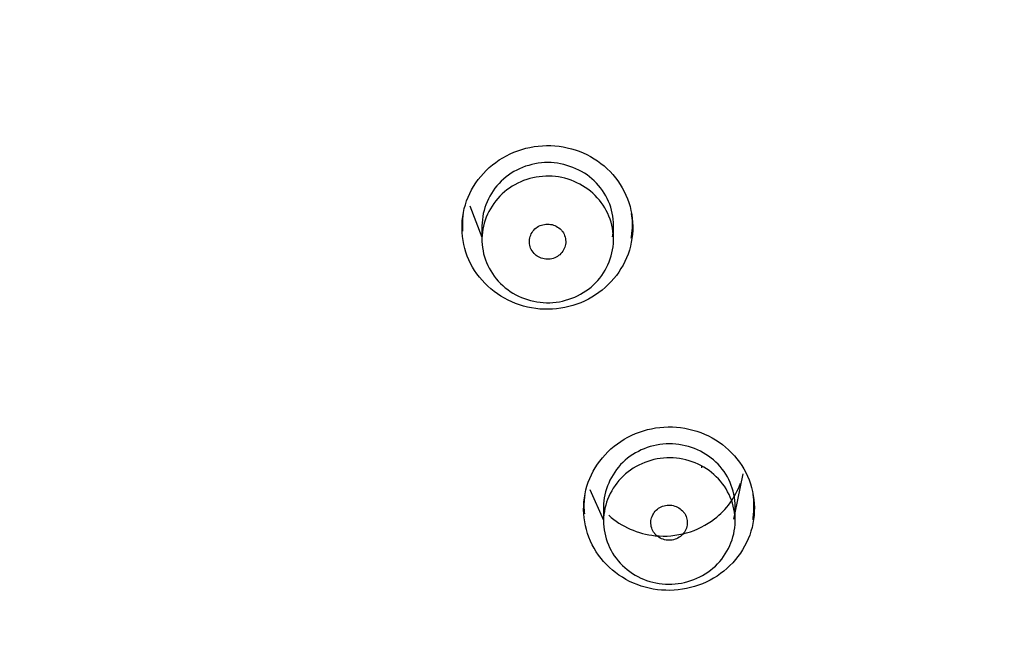
# Model space of a CAD drawing. Units: millimetres. Extents: x 7 to 203, y 5 to 291.
# Drawn here: x 151 to 165, y 155 to 163 of the extents above; entities that cross this region are included whole.
import ezdxf

# ---------------------------------------------------------------- set-up
doc = ezdxf.new("R2010")
doc.units = ezdxf.units.MM
doc.layers.add('Default', color=7, linetype='Continuous')

msp = doc.modelspace()

# ---------------------------------------------------------------- linework, layer by layer
at = {"layer": 'Default', "color": 7, "linetype": 'Continuous'}
for p, q in [((157.464, 160.933), (157.631, 160.501)), ((157.631, 160.656), (157.631, 160.469)), ((159.416, 160.507), (159.43, 160.583)), ((159.431, 160.473), (159.431, 160.667)), ((161.094, 156.73), (161.205, 157.264)), ((159.105, 157.048), (159.294, 156.629)), ((159.294, 156.808), (159.294, 156.614)), ((161.094, 156.619), (161.094, 156.82)), ((161.076, 156.642), (161.093, 156.727))]:
    msp.add_line(p, q, dxfattribs=at)
for points, knots in [([(149.427, 218.512), (151.9, 218.512), (154.375, 218.272), (159.172, 217.343), (161.505, 216.657), (164.908, 215.291), (166.03, 214.776), (168.195, 213.653), (169.243, 213.043), (172.283, 211.073), (174.178, 209.569), (177.67, 206.184), (179.217, 204.353), (181.248, 201.406), (181.877, 200.39), (183.036, 198.289), (183.566, 197.203), (184.971, 193.911), (185.677, 191.651), (186.631, 187.002), (186.874, 184.601), (186.871, 179.873), (186.632, 177.521), (185.911, 174.012), (185.609, 172.849), (184.896, 170.58), (184.484, 169.468), (183.55, 167.287), (183.028, 166.218), (181.873, 164.125), (181.235, 163.096), (179.182, 160.124), (177.632, 158.299), (174.178, 154.954), (172.251, 153.423), (168.181, 150.793), (166.03, 149.679), (162.629, 148.315), (161.46, 147.91), (159.108, 147.22), (157.921, 146.933), (154.332, 146.242), (151.9, 146.007), (149.427, 146.007)], [0, 0, 0, 0, 0.0625, 0.0625, 0.125, 0.125, 0.15625, 0.15625, 0.1875, 0.1875, 0.25, 0.25, 0.3125, 0.3125, 0.34375, 0.34375, 0.375, 0.375, 0.4375, 0.4375, 0.5, 0.5, 0.5625, 0.5625, 0.59375, 0.59375, 0.625, 0.625, 0.65625, 0.65625, 0.6875, 0.6875, 0.75, 0.75, 0.8125, 0.8125, 0.875, 0.875, 0.90625, 0.90625, 0.9375, 0.9375, 1, 1, 1, 1]), ([(159.551, 161.177), (159.403, 161.437), (159.146, 161.632), (158.561, 161.794), (158.235, 161.76), (157.693, 161.474), (157.489, 161.227), (157.318, 160.665), (157.353, 160.352), (157.649, 159.834), (157.906, 159.639), (158.491, 159.477), (158.819, 159.512), (159.354, 159.795), (159.56, 160.04), (159.734, 160.608), (159.699, 160.918), (159.551, 161.177)], [0, 0, 0, 0, 0.125, 0.125, 0.25, 0.25, 0.375, 0.375, 0.5, 0.5, 0.625, 0.625, 0.75, 0.75, 0.875, 0.875, 1, 1, 1, 1]), ([(159.431, 160.662), (159.431, 160.662), (159.431, 160.775), (159.383, 161.001), (159.123, 161.38), (158.531, 161.618), (157.825, 161.335), (157.632, 160.88), (157.631, 160.657), (157.631, 160.656)], [0, 0, 0, 0, 0.000051, 0.126813, 0.253679, 0.502468, 0.751017, 0.999752, 1, 1, 1, 1]), ([(157.883, 159.869), (157.718, 160.033), (157.626, 160.26), (157.635, 160.711), (157.737, 160.936), (158.075, 161.251), (158.31, 161.341), (158.785, 161.334), (159.015, 161.237), (159.343, 160.91), (159.435, 160.684), (159.426, 160.228), (159.324, 160.005), (158.986, 159.691), (158.749, 159.601), (158.278, 159.609), (158.048, 159.704), (157.883, 159.869)], [0, 0, 0, 0, 0.125, 0.125, 0.25, 0.25, 0.375, 0.375, 0.5, 0.5, 0.625, 0.625, 0.75, 0.75, 0.875, 0.875, 1, 1, 1, 1]), ([(157.373, 160.82), (157.371, 160.809), (157.37, 160.797), (157.361, 160.719), (157.36, 160.651), (157.366, 160.584)], [0, 0, 0, 0, 0.147241, 0.147241, 1, 1, 1, 1]), ([(158.344, 160.278), (158.361, 160.26), (158.381, 160.244), (158.403, 160.232), (158.427, 160.218), (158.454, 160.209), (158.482, 160.204), (158.509, 160.199), (158.538, 160.198), (158.565, 160.202), (158.593, 160.206), (158.62, 160.215), (158.645, 160.228), (158.669, 160.24), (158.692, 160.257), (158.711, 160.277), (158.73, 160.297), (158.746, 160.32), (158.757, 160.345), (158.768, 160.37), (158.775, 160.397), (158.776, 160.424), (158.778, 160.451), (158.776, 160.478), (158.768, 160.504), (158.761, 160.53), (158.749, 160.555), (158.733, 160.578), (158.723, 160.591), (158.711, 160.604), (158.699, 160.616), (158.678, 160.634), (158.654, 160.65), (158.629, 160.661), (158.603, 160.671), (158.576, 160.678), (158.548, 160.68), (158.52, 160.683), (158.492, 160.68), (158.465, 160.673), (158.438, 160.667), (158.411, 160.655), (158.388, 160.64), (158.365, 160.625), (158.344, 160.606), (158.328, 160.584), (158.311, 160.563), (158.298, 160.538), (158.29, 160.512), (158.281, 160.486), (158.278, 160.459), (158.279, 160.432), (158.28, 160.405), (158.285, 160.378), (158.296, 160.353), (158.307, 160.325), (158.323, 160.3), (158.344, 160.278)], [0, 0, 0, 0, 0.048878, 0.048878, 0.048878, 0.102524, 0.102524, 0.102524, 0.156133, 0.156133, 0.156133, 0.209746, 0.209746, 0.209746, 0.263402, 0.263402, 0.263402, 0.317122, 0.317122, 0.317122, 0.370899, 0.370899, 0.370899, 0.424697, 0.424697, 0.424697, 0.4785, 0.4785, 0.4785, 0.511825, 0.511825, 0.511825, 0.565513, 0.565513, 0.565513, 0.619144, 0.619144, 0.619144, 0.67275, 0.67275, 0.67275, 0.726372, 0.726372, 0.726372, 0.780048, 0.780048, 0.780048, 0.833788, 0.833788, 0.833788, 0.887577, 0.887577, 0.887577, 0.941377, 0.941377, 0.941377, 1, 1, 1, 1]), ([(161.214, 157.329), (161.066, 157.587), (160.809, 157.782), (160.224, 157.943), (159.898, 157.909), (159.357, 157.623), (159.153, 157.376), (158.982, 156.814), (159.017, 156.502), (159.313, 155.985), (159.57, 155.791), (160.155, 155.63), (160.483, 155.665), (161.018, 155.948), (161.224, 156.193), (161.398, 156.761), (161.362, 157.07), (161.214, 157.329)], [0, 0, 0, 0, 0.125, 0.125, 0.25, 0.25, 0.375, 0.375, 0.5, 0.5, 0.625, 0.625, 0.75, 0.75, 0.875, 0.875, 1, 1, 1, 1]), ([(161.094, 156.814), (161.094, 156.814), (161.095, 156.928), (161.047, 157.153), (160.786, 157.532), (160.194, 157.768), (159.489, 157.486), (159.295, 157.031), (159.294, 156.808), (159.294, 156.808)], [0, 0, 0, 0, 0.000104, 0.126863, 0.253727, 0.502508, 0.751048, 0.999778, 1, 1, 1, 1]), ([(159.552, 156.009), (159.385, 156.172), (159.292, 156.397), (159.296, 156.848), (159.396, 157.074), (159.731, 157.391), (159.966, 157.484), (160.44, 157.48), (160.671, 157.386), (161.002, 157.062), (161.097, 156.838), (161.092, 156.383), (160.991, 156.159), (160.656, 155.842), (160.42, 155.75), (159.95, 155.753), (159.718, 155.846), (159.552, 156.009)], [0, 0, 0, 0, 0.125, 0.125, 0.25, 0.25, 0.375, 0.375, 0.5, 0.5, 0.625, 0.625, 0.75, 0.75, 0.875, 0.875, 1, 1, 1, 1]), ([(160.638, 157.343), (160.638, 157.343), (160.638, 157.343), (160.638, 157.343), (160.638, 157.347), (160.638, 157.352), (160.638, 157.358), (160.638, 157.36), (160.638, 157.363), (160.638, 157.366)], [0, 0, 0, 0, 0.008952, 0.008952, 0.008952, 0.69216, 0.69216, 0.69216, 1, 1, 1, 1]), ([(159.365, 156.695), (159.539, 156.541), (159.766, 156.44), (160.287, 156.387), (160.588, 156.472), (160.976, 156.772), (161.099, 156.943), (161.167, 157.133)], [0, 0, 0, 0, 0.321956, 0.321956, 0.716485, 0.716485, 1, 1, 1, 1]), ([(159.037, 156.97), (159.035, 156.958), (159.034, 156.947), (159.024, 156.862), (159.024, 156.788), (159.032, 156.714)], [0, 0, 0, 0, 0.135931, 0.135931, 1, 1, 1, 1]), ([(159.997, 156.442), (160.013, 156.424), (160.032, 156.407), (160.052, 156.394), (160.075, 156.379), (160.101, 156.368), (160.128, 156.361), (160.155, 156.354), (160.184, 156.352), (160.211, 156.354), (160.239, 156.357), (160.267, 156.363), (160.292, 156.374), (160.318, 156.385), (160.341, 156.401), (160.362, 156.419), (160.382, 156.438), (160.399, 156.46), (160.412, 156.484), (160.425, 156.508), (160.433, 156.534), (160.437, 156.561), (160.441, 156.588), (160.44, 156.616), (160.434, 156.642), (160.429, 156.668), (160.418, 156.694), (160.404, 156.718), (160.395, 156.732), (160.384, 156.746), (160.373, 156.758), (160.354, 156.778), (160.331, 156.794), (160.306, 156.807), (160.282, 156.819), (160.254, 156.828), (160.227, 156.832), (160.199, 156.836), (160.171, 156.835), (160.143, 156.83), (160.116, 156.825), (160.089, 156.816), (160.065, 156.802), (160.041, 156.789), (160.019, 156.771), (160.001, 156.75), (159.983, 156.73), (159.968, 156.706), (159.958, 156.681), (159.948, 156.656), (159.942, 156.629), (159.942, 156.602), (159.941, 156.575), (159.945, 156.547), (159.953, 156.521), (159.961, 156.496), (159.975, 156.471), (159.991, 156.45), (159.993, 156.447), (159.995, 156.445), (159.997, 156.442)], [0, 0, 0, 0, 0.047303, 0.047303, 0.047303, 0.100937, 0.100937, 0.100937, 0.154496, 0.154496, 0.154496, 0.208046, 0.208046, 0.208046, 0.261659, 0.261659, 0.261659, 0.315379, 0.315379, 0.315379, 0.369203, 0.369203, 0.369203, 0.423075, 0.423075, 0.423075, 0.476956, 0.476956, 0.476956, 0.510322, 0.510322, 0.510322, 0.564031, 0.564031, 0.564031, 0.617636, 0.617636, 0.617636, 0.671184, 0.671184, 0.671184, 0.724748, 0.724748, 0.724748, 0.778392, 0.778392, 0.778392, 0.832147, 0.832147, 0.832147, 0.885995, 0.885995, 0.885995, 0.939877, 0.939877, 0.939877, 0.993718, 0.993718, 0.993718, 1, 1, 1, 1])]:
    msp.add_open_spline(points, degree=3, knots=knots, dxfattribs=at)
for points in [[(159.683, 160.558), (159.693, 160.648), (159.691, 160.739), (159.678, 160.828)], [(159.673, 160.488), (159.677, 160.511), (159.68, 160.534), (159.683, 160.558)], [(161.346, 156.71), (161.356, 156.8), (161.354, 156.89), (161.341, 156.979)], [(161.336, 156.637), (161.34, 156.661), (161.344, 156.685), (161.346, 156.71)]]:
    msp.add_open_spline(points, degree=3, dxfattribs=at)

doc.saveas('drawing.dxf')
